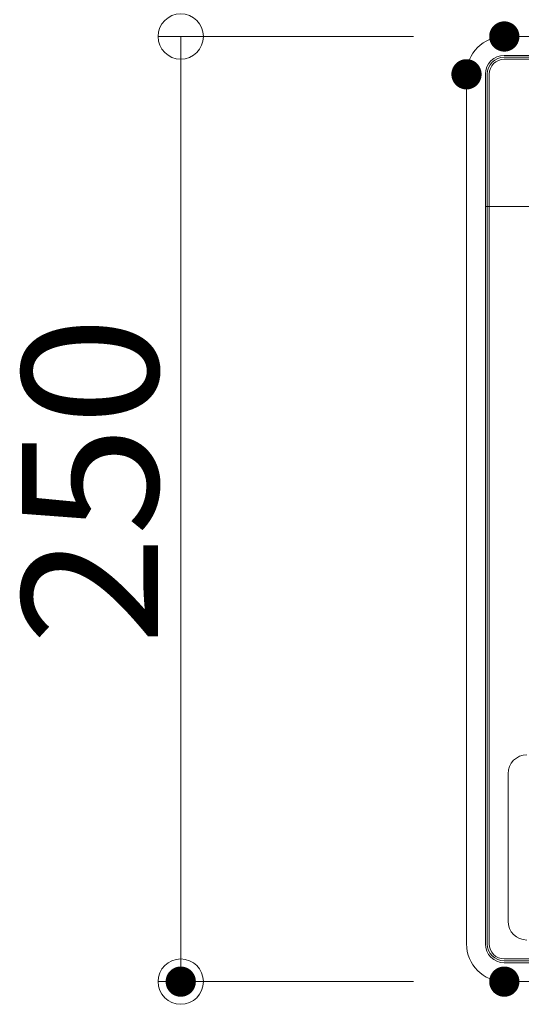
# Model space of a CAD drawing. Units: millimetres. Extents: x -1200 to 1200, y -831 to 831.
# Drawn here: x -506 to -439, y 610 to 740 of the extents above; entities that cross this region are included whole.
import ezdxf

# ---------------------------------------------------------------- set-up
doc = ezdxf.new("R2010")
doc.units = ezdxf.units.MM
doc.header["$LTSCALE"] = 10
doc.layers.add('sunpou', color=7, linetype='Continuous')
doc.styles.add('ＭＳ ゴシック', font='txt', dxfattribs={"height": 1})

# ---------------------------------------------------------------- blocks, each defined once
blk = doc.blocks.new('_ORIGIN_0-7_')
at = {"layer": 'sunpou', "color": 1, "linetype": 'Continuous', "lineweight": 5}
blk.add_line((0, 0), (-1, 0), dxfattribs=at)
blk.add_circle((0, 0), 0.5, dxfattribs=at)

msp = doc.modelspace()

# ---------------------------------------------------------------- linework, layer by layer
at = {"color": 4, "linetype": 'Continuous', "lineweight": 9}
for p, q in [((-441.58, 737.95), (-251.58, 737.95)), ((-441.58, 735.45), (-251.58, 735.45)), ((-441.58, 735.2), (-251.58, 735.2)), ((-441.58, 734.95), (-251.58, 734.95)), ((-446.58, 617.95), (-446.58, 732.95)), ((-444.08, 617.95), (-444.08, 732.95)), ((-443.83, 617.95), (-443.83, 732.95)), ((-443.58, 617.95), (-443.58, 732.95)), ((-444.08, 715.45), (-249.08, 715.45)), ((-441.08, 620.95), (-441.08, 640.45)), ((-251.58, 615.95), (-441.58, 615.95)), ((-251.58, 615.7), (-441.58, 615.7)), ((-251.58, 615.45), (-441.58, 615.45)), ((-251.58, 612.95), (-441.58, 612.95))]:
    msp.add_line(p, q, dxfattribs=at)
for centre, radius, start, end in [((-441.58, 732.95), 5, 90, 180), ((-441.58, 732.95), 2.5, 90, 180), ((-441.58, 732.95), 2.25, 90, 180), ((-441.58, 732.95), 2, 90, 180), ((-438.58, 640.45), 2.5, 90, 180), ((-438.58, 620.95), 2.5, 180, 270), ((-441.58, 617.95), 5, 180, 270), ((-441.58, 617.95), 2.5, 180, 270), ((-441.58, 617.95), 2.25, 180, 270), ((-441.58, 617.95), 2, 180, 270)]:
    msp.add_arc(centre, radius, start, end, dxfattribs=at)
at = {"layer": 'DEFPOINTS', "color": 7, "linetype": 'Continuous', "lineweight": 5, "const_width": 2}
for points in [[(-440.58, 737.95, 0.414214), (-441.58, 738.95, 0.414214), (-442.58, 737.95, 0.414214), (-441.58, 736.95, 0.414214)], [(-445.58, 732.95, 0.414214), (-446.58, 733.95, 0.414214), (-447.58, 732.95, 0.414214), (-446.58, 731.95, 0.414214)], [(-483.37, 612.95, 0.414214), (-484.37, 613.95, 0.414214), (-485.37, 612.95, 0.414214), (-484.37, 611.95, 0.414214)], [(-440.58, 612.95, 0.414214), (-441.58, 613.95, 0.414214), (-442.58, 612.95, 0.414214), (-441.58, 611.95, 0.414214)]]:
    msp.add_lwpolyline(points, format="xyb", close=True, dxfattribs=at)
at = {"layer": 'sunpou', "color": 1, "linetype": 'Continuous', "lineweight": 5}
for p, q in [((-453.58, 737.95), (-487.37, 737.95)), ((-484.37, 731.95), (-484.37, 618.95)), ((-453.58, 612.95), (-487.37, 612.95))]:
    msp.add_line(p, q, dxfattribs=at)

# ---------------------------------------------------------------- block references
at = {"layer": 'sunpou', "color": 1, "linetype": 'Continuous', "lineweight": 5, "xscale": 6.000000000000001, "yscale": 6.000000000000001}
for p, rotation in [((-484.37, 737.95), 90), ((-484.37, 612.95), 270)]:
    msp.add_blockref('_ORIGIN_0-7_', p, dxfattribs=dict(at, rotation=rotation))

# ---------------------------------------------------------------- texts
at = {"layer": 'sunpou', "color": 2, "linetype": 'Continuous', "lineweight": 18, "style": 'ＭＳ ゴシック', "width": 1.064994}
msp.add_text('250', height=17.983, rotation=90, dxfattribs=at).set_placement((-487.37, 657.45))

doc.saveas('drawing.dxf')
